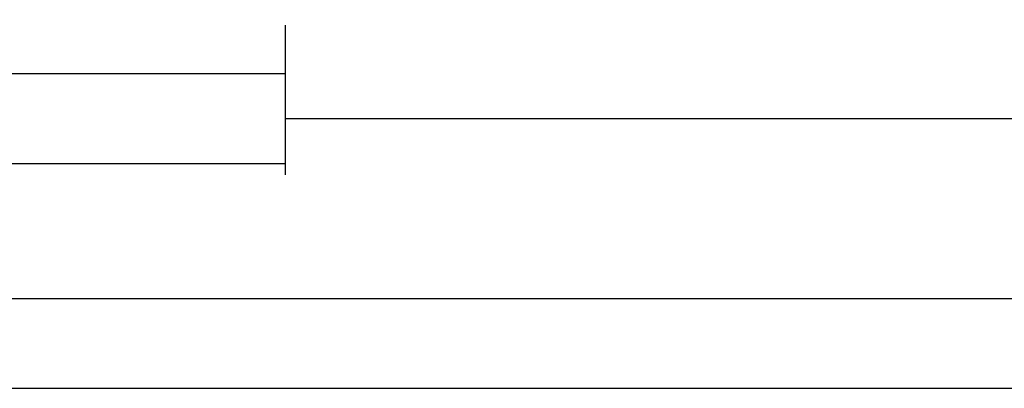
# Model space of a CAD drawing. Units: millimetres. Extents: x 0 to 2831, y -3281 to -50.
# Drawn here: x 109 to 219, y -3280 to -3239 of the extents above; entities that cross this region are included whole.
import ezdxf

# ---------------------------------------------------------------- set-up
doc = ezdxf.new("R2010")
doc.units = ezdxf.units.MM
doc.header["$PDMODE"] = 3
doc.header["$PDSIZE"] = -0.5
doc.layers.add('CrossSectionsDim', color=3, linetype='Continuous')
doc.styles.add('CrossSection', font='simplex.shx', dxfattribs={"height": 3})
doc.dimstyles.new('CrossSection', dxfattribs={"dimtxt": 3, "dimasz": 3, "dimexe": 1.25, "dimexo": 0.625, "dimtad": 1, "dimdec": 1, "dimtxsty": 'CrossSection', "dimblk": 'NONE', "dimcen": 2.5, "dimclrd": 256, "dimclre": 256, "dimadec": 0, "dimazin": 2, "dimtfac": 1, "dimtdec": 4, "dimtofl": 0, "dimtmove": 0, "dimatfit": 3, "dimfxl": 1, "dimtolj": 1, "dimtzin": 0, "dimarcsym": 0})

# ---------------------------------------------------------------- blocks, each defined once
blk = doc.blocks.new('*D239')
at = {"layer": 'CrossSectionsDim', "lineweight": -2}
for p, q in [((50, -9.625), (50, -16.25)), ((139, -9.625), (139, -16.25)), ((50, -15), (139, -15))]:
    blk.add_line(p, q, dxfattribs=at)
at = {"layer": 'Defpoints', "color": 0}
for p in [(50, -9), (139, -9), (139, -15)]:
    blk.add_point(p, dxfattribs=at)
at = {"layer": 'CrossSectionsDim', "color": 0, "insert": (94.5, -12.875), "char_height": 3, "attachment_point": 5, "style": 'CrossSection'}
blk.add_mtext('\\A1;89', dxfattribs=at)
blk = doc.blocks.new('_NONE')
blk = doc.blocks.new('*D240')
at = {"layer": 'CrossSectionsDim', "lineweight": -2}
for p, q in [((0, -19.625), (0, -26.25)), ((139, -19.625), (139, -26.25)), ((0, -25), (139, -25))]:
    blk.add_line(p, q, dxfattribs=at)
at = {"layer": 'Defpoints', "color": 0}
for p in [(0, -19), (139, -19), (139, -25)]:
    blk.add_point(p, dxfattribs=at)
at = {"layer": 'CrossSectionsDim', "color": 0, "insert": (69.5, -22.875), "char_height": 3, "attachment_point": 5, "style": 'CrossSection'}
blk.add_mtext('\\A1;139', dxfattribs=at)
blk = doc.blocks.new('*D241')
at = {"layer": 'CrossSectionsDim', "lineweight": -2}
for p, q in [((139, -14.63), (139, -21.25)), ((819.49, -14.63), (819.49, -21.25)), ((139, -20), (819.49, -20))]:
    blk.add_line(p, q, dxfattribs=at)
at = {"layer": 'Defpoints', "color": 0}
for p in [(139, -14), (819.49, -14), (819.49, -20)]:
    blk.add_point(p, dxfattribs=at)
at = {"layer": 'CrossSectionsDim', "color": 0, "insert": (479.25, -17.59), "char_height": 3, "attachment_point": 5, "style": 'CrossSection'}
blk.add_mtext('\\A1;680,5', dxfattribs=at)
blk = doc.blocks.new('*D242')
at = {"layer": 'CrossSectionsDim', "lineweight": -2}
for p, q in [((0, -34.625), (0, -41.25)), ((900, -34.625), (900, -41.25)), ((0, -40), (900, -40))]:
    blk.add_line(p, q, dxfattribs=at)
at = {"layer": 'Defpoints', "color": 0}
for p in [(0, -34), (900, -34), (900, -40)]:
    blk.add_point(p, dxfattribs=at)
at = {"layer": 'CrossSectionsDim', "color": 0, "insert": (450, -37.875), "char_height": 3, "attachment_point": 5, "style": 'CrossSection'}
blk.add_mtext('\\A1;900', dxfattribs=at)
blk = doc.blocks.new('*D243')
at = {"layer": 'CrossSectionsDim', "lineweight": -2}
for p, q in [((0, -44.625), (0, -51.25)), ((1800, -44.625), (1800, -51.25)), ((0, -50), (1800, -50))]:
    blk.add_line(p, q, dxfattribs=at)
at = {"layer": 'Defpoints', "color": 0}
for p in [(0, -44), (1800, -44), (1800, -50)]:
    blk.add_point(p, dxfattribs=at)
at = {"layer": 'CrossSectionsDim', "color": 0, "insert": (900, -47.875), "char_height": 3, "attachment_point": 5, "style": 'CrossSection'}
blk.add_mtext('\\A1;1800', dxfattribs=at)
blk = doc.blocks.new('CS_3HORL2')
at = {"layer": 'CrossSectionsDim'}
for base, p1, p2, text, picture, middle in [((139, -15), (50, -9), (139, -9), '89', '*D239', (94.5, -15)), ((819.49, -20), (139, -14), (819.49, -14), '680,5', '*D241', (479.25, -20)), ((139, -25), (0, -19), (139, -19), '139', '*D240', (69.5, -25)), ((900, -40), (0, -34), (900, -34), '900', '*D242', (450, -40)), ((1800, -50), (0, -44), (1800, -44), '1800', '*D243', (900, -50))]:
    dim = blk.add_linear_dim(base=base, p1=p1, p2=p2, text=text, dimstyle='CrossSection', override={"dimpost": '<>'}, dxfattribs=at)
    dim.commit()
    dim.dimension.update_dxf_attribs({"geometry": picture, "text_midpoint": middle, "dimtype": 160})

msp = doc.modelspace()

# ---------------------------------------------------------------- block references
msp.add_blockref('CS_3HORL2', (0, -3230))

doc.saveas('drawing.dxf')
